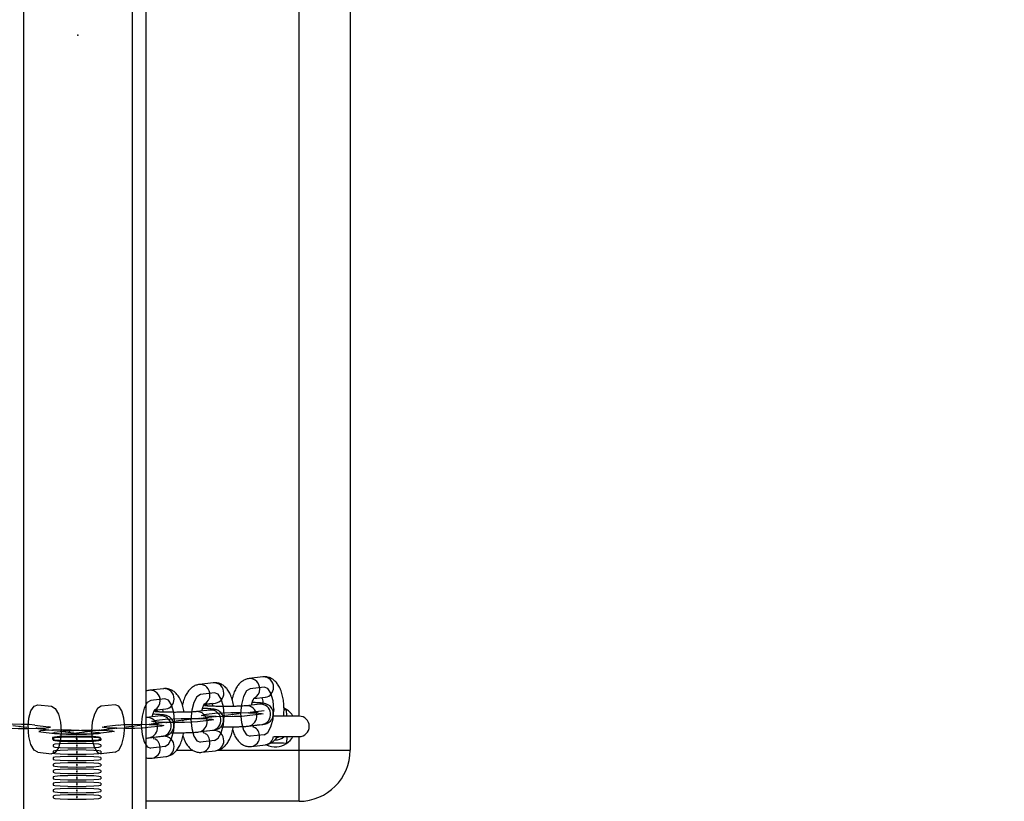
# Model space of a CAD drawing. Units: millimetres. Extents: x -420 to 1064, y 235 to 678.
# Drawn here: x 464 to 493, y 337 to 360 of the extents above; entities that cross this region are included whole.
import ezdxf

# ---------------------------------------------------------------- set-up
doc = ezdxf.new("R2010")
doc.units = ezdxf.units.MM
doc.header["$LTSCALE"] = 85
doc.header["$PDSIZE"] = -1
doc.linetypes.add('CENTERX2', pattern=[2.032, 1.27, -0.254, 0.254, -0.254])
doc.layers.add('VP-DIM', color=7, linetype='Continuous')
doc.layers.add('VP-EQ', color=7, linetype='Continuous', true_color=0x8a3492)
doc.dimstyles.new('Strefa', dxfattribs={"dimtxt": 14, "dimasz": 20, "dimexe": 20, "dimexo": 50, "dimgap": 20, "dimtad": 0, "dimdec": 0, "dimzin": 0, "dimdsep": 46, "dimtxsty": 'Standard', "dimcen": 0.09, "dimadec": 0, "dimazin": 0, "dimtfac": 1, "dimtdec": 4, "dimtofl": 0, "dimtmove": 0, "dimatfit": 3, "dimfxl": 70, "dimfxlon": 1, "dimtolj": 1, "dimtzin": 0, "dimarcsym": 0})

# ---------------------------------------------------------------- blocks, each defined once
blk = doc.blocks.new('*D15')
at = {"layer": 'Defpoints', "color": 0}
for p in [(95.594, 447.185), (95.594, 271.77), (1043.594, 271.77)]:
    blk.add_point(p, dxfattribs=at)
at = {"layer": 'VP-DIM', "color": 0, "lineweight": -2}
for p, q in [((973.594, 447.185), (1063.594, 447.185)), ((1043.594, 427.185), (1043.594, 395.811)), ((1043.594, 291.77), (1043.594, 323.144)), ((973.594, 271.77), (1063.594, 271.77))]:
    blk.add_line(p, q, dxfattribs=at)
at = {"layer": 'VP-DIM', "color": 0}
for points in [[(1046.928, 427.185), (1040.261, 427.185), (1043.594, 447.185)], [(1040.261, 291.77), (1046.928, 291.77), (1043.594, 271.77)]]:
    blk.add_solid(points, dxfattribs=at)
at = {"layer": 'VP-DIM', "color": 0, "insert": (1043.594, 359.477), "char_height": 14, "attachment_point": 5, "rotation": 90}
blk.add_mtext('\\A1;175', dxfattribs=at)
blk = doc.blocks.new('RC1421_')
at = {"color": 0, "linetype": 'Continuous', "lineweight": 25}
for p, q in [((463.994, 434.749), (463.994, 283.637)), ((467.194, 434.749), (467.194, 283.637)), ((467.594, 433.15), (467.594, 285.236)), ((473.594, 380.193), (473.594, 338.193)), ((472.094, 339.193), (472.094, 379.193)), ((471.032, 340.345), (470.626, 340.297)), ((468.111, 340), (467.706, 339.953)), ((469.571, 340.173), (469.166, 340.125)), ((470.762, 339.709), (471.102, 339.749)), ((468.077, 339.388), (467.839, 339.36)), ((467.841, 339.364), (468.182, 339.405)), ((469.481, 339.373), (469.076, 339.325)), ((469.537, 339.56), (469.299, 339.532)), ((469.301, 339.537), (469.642, 339.577)), ((470.941, 339.545), (470.536, 339.497)), ((471.65, 339.391), (471.726, 339.393)), ((471.652, 339.435), (471.726, 339.393)), ((471.729, 339.193), (471.726, 339.393)), ((467.616, 339.153), (467.594, 339.15)), ((468.021, 339.2), (467.616, 339.153)), ((472.094, 339.193), (471.327, 339.193)), ((471.646, 339.204), (471.656, 339.196)), ((469.146, 338.729), (469.552, 338.777)), ((469.571, 338.775), (469.272, 338.739)), ((470.606, 338.901), (471.012, 338.949)), ((470.921, 338.934), (470.732, 338.911)), ((467.686, 338.557), (468.091, 338.605)), ((468.111, 338.602), (467.812, 338.567)), ((471.357, 338.593), (472.094, 338.593)), ((471.729, 338.593), (471.726, 338.393)), ((472.094, 338.193), (472.094, 338.593)), ((468.494, 338.193), (468.965, 338.193)), ((469.236, 338.131), (469.642, 338.179)), ((469.698, 338.193), (472.094, 338.193)), ((470.696, 338.303), (471.102, 338.351)), ((472.094, 338.193), (473.594, 338.193)), ((472.094, 336.693), (472.094, 338.193)), ((467.776, 337.959), (468.182, 338.006)), ((472.094, 336.693), (467.594, 336.693))]:
    blk.add_line(p, q, dxfattribs=at)
at = {"color": 0, "linetype": 'Continuous'}
for p, q in [((471.067, 340.047), (470.661, 339.999)), ((468.146, 339.702), (467.741, 339.655)), ((469.607, 339.875), (469.201, 339.827)), ((464.415, 339.53), (464.821, 339.482)), ((466.686, 339.53), (466.281, 339.482)), ((468.237, 339.104), (467.831, 339.057)), ((469.516, 339.075), (469.111, 339.027)), ((469.697, 339.277), (469.291, 339.229)), ((470.977, 339.247), (470.571, 339.199)), ((464.325, 338.932), (464.73, 338.884)), ((465.316, 338.76), (464.911, 338.712)), ((465.785, 338.76), (466.191, 338.712)), ((466.777, 338.932), (466.371, 338.884)), ((468.056, 338.902), (467.651, 338.855)), ((464.505, 338.73), (464.911, 338.682)), ((464.851, 338.566), (464.851, 338.514)), ((464.867, 338.54), (464.867, 338.488)), ((466.596, 338.73), (466.191, 338.682)), ((466.251, 338.566), (466.251, 338.514)), ((466.267, 338.54), (466.267, 338.488)), ((469.607, 338.477), (469.201, 338.429)), ((471.067, 338.649), (470.661, 338.601)), ((464.867, 338.352), (464.867, 338.3)), ((464.867, 338.163), (464.867, 338.111)), ((466.267, 338.352), (466.267, 338.3)), ((466.267, 338.163), (466.267, 338.111)), ((468.146, 338.304), (467.741, 338.257)), ((464.415, 338.132), (464.821, 338.084)), ((464.867, 337.975), (464.867, 337.923)), ((466.267, 337.975), (466.267, 337.923)), ((466.686, 338.132), (466.281, 338.084)), ((464.867, 337.787), (464.867, 337.734)), ((464.867, 337.598), (464.867, 337.546)), ((466.267, 337.787), (466.267, 337.734)), ((466.267, 337.598), (466.267, 337.546)), ((464.867, 337.41), (464.867, 337.357)), ((466.267, 337.41), (466.267, 337.357)), ((464.867, 337.221), (464.867, 337.169)), ((464.867, 337.033), (464.867, 336.981)), ((466.267, 337.221), (466.267, 337.169)), ((466.267, 337.033), (466.267, 336.981)), ((464.867, 336.845), (464.867, 336.792)), ((466.267, 336.845), (466.267, 336.792))]:
    blk.add_line(p, q, dxfattribs=at)
at = {"color": 0, "linetype": 'CENTERX2'}
for p, q in [((471.067, 339.348), (470.661, 339.3)), ((468.877, 339.09), (468.471, 339.042)), ((469.607, 339.176), (469.201, 339.128)), ((470.337, 339.262), (469.931, 339.214)), ((463.685, 338.917), (464.091, 338.869)), ((464.415, 338.831), (464.821, 338.783)), ((465.145, 338.745), (465.551, 338.697)), ((465.956, 338.745), (465.551, 338.697)), ((466.686, 338.831), (466.281, 338.783)), ((467.416, 338.917), (467.011, 338.869)), ((468.146, 339.003), (467.741, 338.956)), ((465.551, 338.566), (465.551, 338.514)), ((465.567, 338.54), (465.567, 338.488)), ((465.567, 338.352), (465.567, 338.3)), ((465.567, 338.163), (465.567, 338.111)), ((465.567, 337.975), (465.567, 337.923)), ((465.567, 337.787), (465.567, 337.734)), ((465.567, 337.598), (465.567, 337.546)), ((465.567, 337.41), (465.567, 337.357)), ((465.567, 337.221), (465.567, 337.169)), ((465.567, 337.033), (465.567, 336.981)), ((465.567, 336.845), (465.567, 336.792))]:
    blk.add_line(p, q, dxfattribs=at)
at = {"color": 0, "linetype": 'Continuous', "flags": 128}
for points in [[(470.661, 339.999), (470.553, 339.933), (470.46, 339.771), (470.399, 339.537), (470.377, 339.267), (470.399, 339.002), (470.46, 338.782), (470.553, 338.641), (470.661, 338.601)], [(471.067, 338.649), (471.175, 338.715), (471.268, 338.877), (471.329, 339.111), (471.351, 339.381), (471.329, 339.646), (471.268, 339.866), (471.175, 340.007), (471.067, 340.047)], [(467.741, 339.655), (467.632, 339.589), (467.54, 339.426), (467.479, 339.192), (467.457, 338.922), (467.479, 338.657), (467.54, 338.438), (467.632, 338.297), (467.741, 338.257)], [(468.146, 338.304), (468.255, 338.37), (468.347, 338.533), (468.409, 338.767), (468.43, 339.037), (468.409, 339.302), (468.347, 339.521), (468.255, 339.662), (468.146, 339.702)], [(469.201, 339.827), (469.092, 339.761), (469, 339.598), (468.939, 339.364), (468.917, 339.094), (468.939, 338.829), (469, 338.61), (469.092, 338.469), (469.201, 338.429)], [(469.607, 338.477), (469.715, 338.543), (469.807, 338.705), (469.869, 338.939), (469.891, 339.209), (469.869, 339.474), (469.807, 339.694), (469.715, 339.834), (469.607, 339.875)], [(464.415, 338.132), (464.306, 338.198), (464.214, 338.361), (464.153, 338.595), (464.131, 338.865), (464.153, 339.13), (464.214, 339.349), (464.306, 339.49), (464.415, 339.53)], [(464.821, 339.482), (464.929, 339.416), (465.021, 339.254), (465.083, 339.02), (465.105, 338.75), (465.083, 338.485), (465.021, 338.265), (464.929, 338.125), (464.821, 338.084)], [(466.281, 339.482), (466.172, 339.416), (466.08, 339.254), (466.018, 339.02), (465.997, 338.75), (466.018, 338.485), (466.08, 338.265), (466.172, 338.125), (466.281, 338.084)], [(466.686, 338.132), (466.795, 338.198), (466.887, 338.361), (466.949, 338.595), (466.97, 338.865), (466.949, 339.13), (466.887, 339.349), (466.795, 339.49), (466.686, 339.53)], [(469.111, 339.027), (468.953, 339.015), (468.723, 339.008), (468.454, 339.005), (468.187, 339.008), (467.964, 339.016), (467.818, 339.029), (467.771, 339.043), (467.831, 339.057)], [(468.237, 339.104), (468.394, 339.116), (468.625, 339.124), (468.894, 339.126), (469.16, 339.123), (469.384, 339.115), (469.53, 339.103), (469.576, 339.089), (469.516, 339.075)], [(470.571, 339.199), (470.414, 339.187), (470.183, 339.18), (469.914, 339.177), (469.647, 339.18), (469.424, 339.189), (469.278, 339.201), (469.231, 339.215), (469.291, 339.229)], [(469.697, 339.277), (469.854, 339.288), (470.085, 339.296), (470.354, 339.298), (470.621, 339.295), (470.844, 339.287), (470.99, 339.275), (471.036, 339.261), (470.977, 339.247)], [(464.325, 338.932), (464.167, 338.944), (463.937, 338.952), (463.668, 338.954), (463.401, 338.951), (463.178, 338.943), (463.032, 338.93), (462.985, 338.916), (463.045, 338.902)], [(463.451, 338.855), (463.608, 338.843), (463.839, 338.835), (464.108, 338.833), (464.374, 338.836), (464.598, 338.844), (464.744, 338.856), (464.79, 338.87), (464.73, 338.884)], [(465.785, 338.76), (465.628, 338.772), (465.397, 338.779), (465.128, 338.782), (464.861, 338.779), (464.638, 338.77), (464.492, 338.758), (464.445, 338.744), (464.505, 338.73)], [(465.316, 338.76), (465.474, 338.772), (465.705, 338.779), (465.974, 338.782), (466.24, 338.779), (466.463, 338.77), (466.609, 338.758), (466.656, 338.744), (466.596, 338.73)], [(467.651, 338.855), (467.493, 338.843), (467.263, 338.835), (466.993, 338.833), (466.727, 338.836), (466.504, 338.844), (466.358, 338.856), (466.311, 338.87), (466.371, 338.884)], [(466.777, 338.932), (466.934, 338.944), (467.165, 338.952), (467.434, 338.954), (467.7, 338.951), (467.924, 338.943), (468.07, 338.93), (468.116, 338.916), (468.056, 338.902)], [(466.191, 338.682), (466.033, 338.671), (465.802, 338.663), (465.533, 338.661), (465.267, 338.664), (465.044, 338.672), (464.897, 338.684), (464.851, 338.698), (464.911, 338.712)], [(466.251, 338.566), (466.197, 338.58), (466.046, 338.592), (465.819, 338.6), (465.551, 338.603), (465.283, 338.6), (465.056, 338.592), (464.904, 338.58), (464.851, 338.566)], [(464.851, 338.514), (464.904, 338.5), (465.056, 338.488), (465.283, 338.48), (465.551, 338.477), (465.819, 338.48), (466.046, 338.488), (466.197, 338.5), (466.251, 338.514)], [(466.267, 338.54), (466.213, 338.554), (466.062, 338.566), (465.835, 338.574), (465.567, 338.577), (465.299, 338.574), (465.072, 338.566), (464.92, 338.554), (464.867, 338.54)], [(464.867, 338.488), (464.92, 338.474), (465.072, 338.462), (465.299, 338.454), (465.567, 338.451), (465.835, 338.454), (466.062, 338.462), (466.213, 338.474), (466.267, 338.488)], [(464.911, 338.682), (465.068, 338.671), (465.299, 338.663), (465.568, 338.661), (465.835, 338.664), (466.058, 338.672), (466.204, 338.684), (466.25, 338.698), (466.191, 338.712)], [(466.267, 338.352), (466.213, 338.366), (466.062, 338.378), (465.835, 338.386), (465.567, 338.388), (465.299, 338.386), (465.072, 338.378), (464.92, 338.366), (464.867, 338.352)], [(464.867, 338.3), (464.92, 338.286), (465.072, 338.274), (465.299, 338.266), (465.567, 338.263), (465.835, 338.266), (466.062, 338.274), (466.213, 338.286), (466.267, 338.3)], [(466.267, 338.163), (466.213, 338.177), (466.062, 338.189), (465.835, 338.197), (465.567, 338.2), (465.299, 338.197), (465.072, 338.189), (464.92, 338.177), (464.867, 338.163)], [(464.867, 338.111), (464.92, 338.097), (465.072, 338.085), (465.299, 338.077), (465.567, 338.074), (465.835, 338.077), (466.062, 338.085), (466.213, 338.097), (466.267, 338.111)], [(466.267, 337.975), (466.213, 337.989), (466.062, 338.001), (465.835, 338.009), (465.567, 338.012), (465.299, 338.009), (465.072, 338.001), (464.92, 337.989), (464.867, 337.975)], [(464.867, 337.923), (464.92, 337.909), (465.072, 337.897), (465.299, 337.889), (465.567, 337.886), (465.835, 337.889), (466.062, 337.897), (466.213, 337.909), (466.267, 337.923)], [(466.267, 337.787), (466.213, 337.801), (466.062, 337.813), (465.835, 337.82), (465.567, 337.823), (465.299, 337.82), (465.072, 337.813), (464.92, 337.801), (464.867, 337.787)], [(464.867, 337.734), (464.92, 337.72), (465.072, 337.708), (465.299, 337.7), (465.567, 337.698), (465.835, 337.7), (466.062, 337.708), (466.213, 337.72), (466.267, 337.734)], [(466.267, 337.598), (466.213, 337.612), (466.062, 337.624), (465.835, 337.632), (465.567, 337.635), (465.299, 337.632), (465.072, 337.624), (464.92, 337.612), (464.867, 337.598)], [(464.867, 337.546), (464.92, 337.532), (465.072, 337.52), (465.299, 337.512), (465.567, 337.509), (465.835, 337.512), (466.062, 337.52), (466.213, 337.532), (466.267, 337.546)], [(466.267, 337.41), (466.213, 337.424), (466.062, 337.436), (465.835, 337.444), (465.567, 337.446), (465.299, 337.444), (465.072, 337.436), (464.92, 337.424), (464.867, 337.41)], [(464.867, 337.357), (464.92, 337.343), (465.072, 337.332), (465.299, 337.324), (465.567, 337.321), (465.835, 337.324), (466.062, 337.332), (466.213, 337.343), (466.267, 337.357)], [(466.267, 337.221), (466.213, 337.235), (466.062, 337.247), (465.835, 337.255), (465.567, 337.258), (465.299, 337.255), (465.072, 337.247), (464.92, 337.235), (464.867, 337.221)], [(464.867, 337.169), (464.92, 337.155), (465.072, 337.143), (465.299, 337.135), (465.567, 337.132), (465.835, 337.135), (466.062, 337.143), (466.213, 337.155), (466.267, 337.169)], [(466.267, 337.033), (466.213, 337.047), (466.062, 337.059), (465.835, 337.067), (465.567, 337.07), (465.299, 337.067), (465.072, 337.059), (464.92, 337.047), (464.867, 337.033)], [(464.867, 336.981), (464.92, 336.967), (465.072, 336.955), (465.299, 336.947), (465.567, 336.944), (465.835, 336.947), (466.062, 336.955), (466.213, 336.967), (466.267, 336.981)], [(466.267, 336.845), (466.213, 336.859), (466.062, 336.87), (465.835, 336.878), (465.567, 336.881), (465.299, 336.878), (465.072, 336.87), (464.92, 336.859), (464.867, 336.845)], [(464.867, 336.792), (464.92, 336.778), (465.072, 336.766), (465.299, 336.758), (465.567, 336.756), (465.835, 336.758), (466.062, 336.766), (466.213, 336.778), (466.267, 336.792)]]:
    blk.add_lwpolyline(points, dxfattribs=at)
at = {"color": 0, "linetype": 'Continuous', "lineweight": 25, "flags": 128}
for points in [[(467.952, 339.322), (467.925, 339.336), (467.836, 339.356)], [(469.413, 339.495), (469.385, 339.508), (469.296, 339.528)], [(471.442, 338.566), (471.449, 338.567), (471.532, 338.593)]]:
    blk.add_lwpolyline(points, dxfattribs=at)
at = {"color": 0, "linetype": 'Continuous', "lineweight": 25}
for centre, radius, start, end in [((470.644, 340.005), 0.292, 357.4984, 93.5561), ((471.049, 340.053), 0.292, 357.5021, 93.4414), ((467.723, 339.661), 0.292, 357.4984, 93.5561), ((468.129, 339.709), 0.292, 357.5021, 93.4414), ((469.183, 339.833), 0.292, 357.4984, 93.5561), ((469.589, 339.881), 0.292, 357.5021, 93.4414), ((470.644, 339.984), 0.292, 297.9487, 1.6503), ((471.061, 340.026), 0.28, 278.3738, 2.9247), ((467.723, 339.64), 0.292, 297.9487, 1.6503), ((468.141, 339.682), 0.28, 278.3738, 2.9247), ((469.184, 339.812), 0.292, 298.1279, 1.6449), ((469.601, 339.854), 0.28, 278.3738, 2.9247), ((469.093, 339.025), 0.301, 280.2109, 93.146), ((469.498, 339.073), 0.301, 280.2086, 93.2448), ((470.553, 339.197), 0.301, 280.2109, 93.146), ((470.958, 339.245), 0.301, 280.2086, 93.2448), ((471.394, 338.893), 0.6, 30, 56.4074), ((467.633, 338.853), 0.301, 280.2109, 93.146), ((468.038, 338.9), 0.301, 280.2086, 93.2448), ((472.094, 338.893), 0.3, 270, 90), ((469.591, 338.485), 0.29, 357.0563, 93.8872), ((470.628, 338.601), 0.307, 358.8411, 62.8814), ((467.708, 338.256), 0.308, 358.8614, 62.18), ((468.131, 338.313), 0.29, 357.0563, 93.8872), ((469.168, 338.429), 0.308, 358.8614, 62.18), ((469.599, 338.458), 0.282, 278.7699, 2.5286), ((470.653, 338.582), 0.282, 278.7095, 2.5304), ((471.06, 338.627), 0.279, 278.5456, 353.8631), ((471.394, 338.893), 0.4, 268.0754, 311.6088), ((471.394, 338.893), 0.6, 303.5926, 330), ((467.733, 338.238), 0.282, 278.7095, 2.5304), ((468.139, 338.286), 0.282, 278.7699, 2.5286), ((469.193, 338.41), 0.282, 278.7095, 2.5304), ((471.394, 338.893), 0.6, 244.4767, 303.5926), ((472.094, 338.193), 1.5, 270, 0)]:
    blk.add_arc(centre, radius, start, end, dxfattribs=at)
for points, knots in [([(470.626, 340.297), (470.59, 340.29), (470.518, 340.276), (470.423, 340.222), (470.34, 340.15), (470.266, 340.057), (470.202, 339.937), (470.153, 339.813), (470.133, 339.724), (470.126, 339.691)], [0, 0, 0, 0, 0.130858, 0.260107, 0.39404, 0.541017, 0.707886, 0.89064, 1, 1, 1, 1]), ([(471.642, 339.191), (471.646, 339.248), (471.654, 339.362), (471.647, 339.535), (471.627, 339.703), (471.59, 339.863), (471.537, 340.007), (471.47, 340.128), (471.39, 340.222), (471.299, 340.292), (471.197, 340.336), (471.105, 340.351), (471.05, 340.346), (471.032, 340.345)], [0, 0, 0, 0, 0.103314, 0.206624, 0.310776, 0.417189, 0.528073, 0.632427, 0.723225, 0.805387, 0.883622, 0.960565, 1, 1, 1, 1]), ([(467.706, 339.953), (467.669, 339.947), (467.629, 339.942), (467.596, 339.924), (467.594, 339.923)], [0, 0, 0, 0, 0.944474, 1, 1, 1, 1]), ([(468.71, 339.308), (468.708, 339.324), (468.7, 339.397), (468.669, 339.518), (468.617, 339.663), (468.55, 339.783), (468.47, 339.878), (468.378, 339.948), (468.276, 339.991), (468.185, 340.006), (468.13, 340.002), (468.111, 340)], [0, 0, 0, 0, 0.041747, 0.189697, 0.343863, 0.48895, 0.61519, 0.729423, 0.838195, 0.945172, 1, 1, 1, 1]), ([(469.166, 340.125), (469.13, 340.118), (469.058, 340.104), (468.963, 340.05), (468.88, 339.978), (468.806, 339.884), (468.742, 339.765), (468.693, 339.641), (468.673, 339.552), (468.666, 339.519)], [0, 0, 0, 0, 0.130858, 0.260107, 0.39404, 0.541017, 0.707886, 0.89064, 1, 1, 1, 1]), ([(470.17, 339.48), (470.168, 339.496), (470.16, 339.569), (470.129, 339.69), (470.077, 339.835), (470.01, 339.956), (469.93, 340.05), (469.839, 340.12), (469.737, 340.164), (469.645, 340.178), (469.59, 340.174), (469.571, 340.173)], [0, 0, 0, 0, 0.0417467, 0.1896966, 0.3438625, 0.4889504, 0.6151901, 0.7294231, 0.8381953, 0.945172, 1, 1, 1, 1]), ([(470.701, 339.517), (470.706, 339.54), (470.717, 339.598), (470.741, 339.667), (470.764, 339.716), (470.779, 339.736), (470.776, 339.733), (470.776, 339.733)], [0, 0, 0, 0, 0.189224, 0.46994, 0.704045, 0.92199, 1, 1, 1, 1]), ([(470.995, 339.736), (470.999, 339.727), (471.01, 339.7), (471.026, 339.642), (471.033, 339.591), (471.036, 339.571)], [0, 0, 0, 0, 0.24243, 0.709781, 1, 1, 1, 1]), ([(467.781, 339.172), (467.785, 339.196), (467.797, 339.254), (467.821, 339.323), (467.843, 339.372), (467.858, 339.391), (467.856, 339.389), (467.855, 339.388)], [0, 0, 0, 0, 0.189224, 0.46994, 0.704045, 0.92199, 1, 1, 1, 1]), ([(469.076, 339.325), (469.067, 339.324), (469.046, 339.322), (468.986, 339.317), (468.894, 339.312), (468.778, 339.309), (468.644, 339.306), (468.5, 339.305), (468.354, 339.305), (468.214, 339.307), (468.086, 339.311), (467.979, 339.316), (467.904, 339.321), (467.86, 339.325), (467.854, 339.326), (467.852, 339.327)], [0, 0, 0, 0, 0.044871, 0.116977, 0.196748, 0.281214, 0.367732, 0.455142, 0.542891, 0.630623, 0.717954, 0.804374, 0.8888, 0.953884, 1, 1, 1, 1]), ([(468.075, 339.392), (468.079, 339.383), (468.088, 339.363), (468.096, 339.33), (468.1, 339.311)], [0, 0, 0, 0, 0.438239, 1, 1, 1, 1]), ([(469.241, 339.344), (469.246, 339.368), (469.257, 339.426), (469.281, 339.495), (469.303, 339.544), (469.319, 339.564), (469.316, 339.561), (469.316, 339.561)], [0, 0, 0, 0, 0.189224, 0.46994, 0.704045, 0.92199, 1, 1, 1, 1]), ([(469.552, 338.777), (469.565, 338.779), (469.593, 338.782), (469.632, 338.79), (469.682, 338.804), (469.74, 338.834), (469.794, 338.878), (469.843, 338.943), (469.875, 339.026), (469.88, 339.119), (469.858, 339.205), (469.817, 339.274), (469.769, 339.323), (469.72, 339.357), (469.673, 339.377), (469.633, 339.389), (469.592, 339.397), (469.538, 339.404), (469.457, 339.411), (469.361, 339.417), (469.288, 339.419), (469.258, 339.42)], [0, 0, 0, 0, 0.050485, 0.099885, 0.146801, 0.184844, 0.22807, 0.27748, 0.331788, 0.388128, 0.444086, 0.491491, 0.533342, 0.570853, 0.605173, 0.639527, 0.683266, 0.751697, 0.846445, 0.936677, 1, 1, 1, 1]), ([(470.536, 339.497), (470.527, 339.496), (470.506, 339.494), (470.446, 339.489), (470.354, 339.485), (470.238, 339.481), (470.104, 339.478), (469.96, 339.477), (469.814, 339.478), (469.674, 339.48), (469.547, 339.483), (469.439, 339.488), (469.364, 339.493), (469.32, 339.498), (469.315, 339.499), (469.312, 339.499)], [0, 0, 0, 0, 0.044871, 0.116977, 0.196748, 0.281214, 0.367732, 0.455142, 0.542891, 0.630623, 0.717954, 0.804374, 0.8888, 0.953884, 1, 1, 1, 1]), ([(469.496, 339.375), (469.494, 339.374), (469.492, 339.374), (469.484, 339.373), (469.481, 339.373)], [0, 0, 0, 0, 0.729, 1, 1, 1, 1]), ([(469.537, 339.56), (469.54, 339.552), (469.548, 339.533), (469.556, 339.502), (469.56, 339.483)], [0, 0, 0, 0, 0.399004, 1, 1, 1, 1]), ([(471.012, 338.949), (471.025, 338.951), (471.053, 338.954), (471.093, 338.962), (471.142, 338.977), (471.2, 339.006), (471.255, 339.05), (471.303, 339.115), (471.335, 339.198), (471.34, 339.291), (471.318, 339.377), (471.278, 339.446), (471.229, 339.496), (471.18, 339.529), (471.134, 339.549), (471.093, 339.561), (471.052, 339.569), (470.998, 339.577), (470.917, 339.583), (470.821, 339.589), (470.748, 339.591), (470.718, 339.592)], [0, 0, 0, 0, 0.050485, 0.099885, 0.146801, 0.184844, 0.22807, 0.27748, 0.331788, 0.388128, 0.444086, 0.491491, 0.533342, 0.570853, 0.605173, 0.639527, 0.683266, 0.751697, 0.846445, 0.936677, 1, 1, 1, 1]), ([(470.956, 339.547), (470.954, 339.547), (470.952, 339.546), (470.944, 339.545), (470.941, 339.545)], [0, 0, 0, 0, 0.729, 1, 1, 1, 1]), ([(468.091, 338.605), (468.105, 338.606), (468.132, 338.61), (468.172, 338.617), (468.222, 338.632), (468.28, 338.661), (468.334, 338.706), (468.383, 338.77), (468.414, 338.854), (468.42, 338.946), (468.398, 339.033), (468.357, 339.102), (468.309, 339.151), (468.259, 339.185), (468.213, 339.205), (468.173, 339.217), (468.132, 339.225), (468.077, 339.232), (467.997, 339.239), (467.9, 339.245), (467.828, 339.247), (467.798, 339.248)], [0, 0, 0, 0, 0.050485, 0.099885, 0.146801, 0.184844, 0.22807, 0.27748, 0.331788, 0.388128, 0.444086, 0.491491, 0.533342, 0.570853, 0.605173, 0.639527, 0.683266, 0.751697, 0.846445, 0.936677, 1, 1, 1, 1]), ([(468.035, 339.202), (468.034, 339.202), (468.032, 339.202), (468.023, 339.201), (468.021, 339.2)], [0, 0, 0, 0, 0.729, 1, 1, 1, 1]), ([(469.295, 338.69), (469.296, 338.69), (469.297, 338.689), (469.284, 338.708), (469.274, 338.734), (469.271, 338.744)], [0, 0, 0, 0, 0.262067, 0.73691, 1, 1, 1, 1]), ([(469.642, 338.179), (469.678, 338.186), (469.75, 338.2), (469.845, 338.253), (469.928, 338.325), (470.001, 338.419), (470.067, 338.538), (470.119, 338.683), (470.151, 338.801), (470.161, 338.869), (470.162, 338.879)], [0, 0, 0, 0, 0.118614, 0.235767, 0.357168, 0.490392, 0.641646, 0.807299, 0.971326, 1, 1, 1, 1]), ([(469.79, 338.878), (469.823, 338.878), (469.905, 338.877), (470.04, 338.877), (470.189, 338.879), (470.327, 338.883), (470.449, 338.888), (470.541, 338.894), (470.587, 338.899), (470.606, 338.901)], [0, 0, 0, 0, 0.101196, 0.257512, 0.4139, 0.570761, 0.728867, 0.889923, 1, 1, 1, 1]), ([(470.142, 338.785), (470.158, 338.735), (470.191, 338.639), (470.258, 338.52), (470.338, 338.425), (470.429, 338.356), (470.531, 338.312), (470.623, 338.297), (470.678, 338.302), (470.696, 338.303)], [0, 0, 0, 0, 0.184807, 0.365066, 0.521908, 0.663832, 0.798972, 0.931881, 1, 1, 1, 1]), ([(470.755, 338.863), (470.756, 338.862), (470.757, 338.861), (470.744, 338.879), (470.735, 338.904), (470.732, 338.911)], [0, 0, 0, 0, 0.2738108, 0.7699328, 1, 1, 1, 1]), ([(467.594, 338.549), (467.606, 338.549), (467.641, 338.552), (467.668, 338.555), (467.686, 338.557)], [0, 0, 0, 0, 0.321458, 1, 1, 1, 1]), ([(467.835, 338.518), (467.835, 338.518), (467.836, 338.517), (467.824, 338.534), (467.815, 338.559), (467.812, 338.567)], [0, 0, 0, 0, 0.2738108, 0.7699328, 1, 1, 1, 1]), ([(468.182, 338.006), (468.218, 338.014), (468.289, 338.028), (468.385, 338.081), (468.468, 338.153), (468.541, 338.247), (468.607, 338.366), (468.659, 338.511), (468.691, 338.629), (468.7, 338.697), (468.702, 338.707)], [0, 0, 0, 0, 0.118614, 0.235767, 0.357168, 0.490392, 0.641646, 0.807299, 0.971326, 1, 1, 1, 1]), ([(468.33, 338.706), (468.362, 338.706), (468.445, 338.705), (468.58, 338.705), (468.729, 338.707), (468.867, 338.711), (468.989, 338.716), (469.081, 338.722), (469.127, 338.727), (469.146, 338.729)], [0, 0, 0, 0, 0.101196, 0.257512, 0.4139, 0.570761, 0.728867, 0.889923, 1, 1, 1, 1]), ([(468.682, 338.612), (468.698, 338.563), (468.73, 338.466), (468.798, 338.348), (468.878, 338.253), (468.969, 338.184), (469.071, 338.14), (469.163, 338.125), (469.218, 338.129), (469.236, 338.131)], [0, 0, 0, 0, 0.184807, 0.365066, 0.521908, 0.663832, 0.798972, 0.931881, 1, 1, 1, 1]), ([(471.102, 338.351), (471.138, 338.358), (471.21, 338.372), (471.305, 338.425), (471.387, 338.498), (471.437, 338.555), (471.457, 338.592), (471.458, 338.593)], [0, 0, 0, 0, 0.23966, 0.47637, 0.721662, 0.990843, 1, 1, 1, 1]), ([(471.726, 338.393), (471.612, 338.399), (471.452, 338.407), (471.293, 338.401), (471.248, 338.399)], [0, 0, 0, 0, 0.716408, 1, 1, 1, 1]), ([(467.594, 337.98), (467.6, 337.977), (467.639, 337.96), (467.703, 337.954), (467.758, 337.957), (467.776, 337.959)], [0, 0, 0, 0, 0.113108, 0.699474, 1, 1, 1, 1])]:
    blk.add_open_spline(points, degree=3, knots=knots, dxfattribs=at)
at = {"color": 0, "linetype": 'Continuous'}
for p in [(465.594, 359.193), (470.864, 339.324), (471.351, 339.381), (468.43, 339.037), (468.674, 339.066), (468.917, 339.094), (469.16, 339.123), (469.404, 339.152), (469.647, 339.18), (469.891, 339.209), (470.134, 339.238), (470.377, 339.267), (470.621, 339.295), (463.888, 338.893), (464.131, 338.865), (464.374, 338.836), (464.618, 338.807), (464.861, 338.779), (465.105, 338.75), (465.997, 338.75), (466.24, 338.779), (466.484, 338.807), (466.727, 338.836), (466.97, 338.865), (467.214, 338.893), (467.457, 338.922), (467.7, 338.951), (467.944, 338.98), (468.187, 339.008), (465.267, 338.664), (465.348, 338.721), (465.551, 338.603), (465.551, 338.54), (465.551, 338.477), (465.567, 338.577), (465.567, 338.514), (465.567, 338.451), (465.753, 338.721), (465.835, 338.664), (465.567, 338.388), (465.567, 338.326), (465.567, 338.263), (465.567, 338.2), (465.567, 338.137), (465.567, 338.074), (465.567, 338.012), (465.567, 337.949), (465.567, 337.886), (465.567, 337.823), (465.567, 337.76), (465.567, 337.698), (465.567, 337.635), (465.567, 337.572), (465.567, 337.509), (465.567, 337.446), (465.567, 337.384), (465.567, 337.321), (465.567, 337.258), (465.567, 337.195), (465.567, 337.132), (465.567, 337.07), (465.567, 337.007), (465.567, 336.944), (465.567, 336.881), (465.567, 336.818), (465.567, 336.756)]:
    blk.add_point(p, dxfattribs=at)
blk = doc.blocks.new('RC1421_2D')
at = {"layer": 'VP-EQ', "color": 0}
blk.add_blockref('RC1421_', (0, 0), dxfattribs=at)

msp = doc.modelspace()

# ---------------------------------------------------------------- block references
at = {"layer": 'VP-EQ', "color": 0}
msp.add_blockref('RC1421_2D', (0, 0), dxfattribs=at)

# ---------------------------------------------------------------- dimensions: what is measured, and where the dimension line sits
at = {"layer": 'VP-DIM'}
dim = msp.add_linear_dim(base=(1043.594, 271.77), p1=(95.594, 447.185), p2=(95.594, 271.77), angle=90, dimstyle='Strefa', dxfattribs=at)
dim.commit()
dim.dimension.update_dxf_attribs({"geometry": '*D15', "text_midpoint": (1043.594, 359.477)})

doc.saveas('drawing.dxf')
